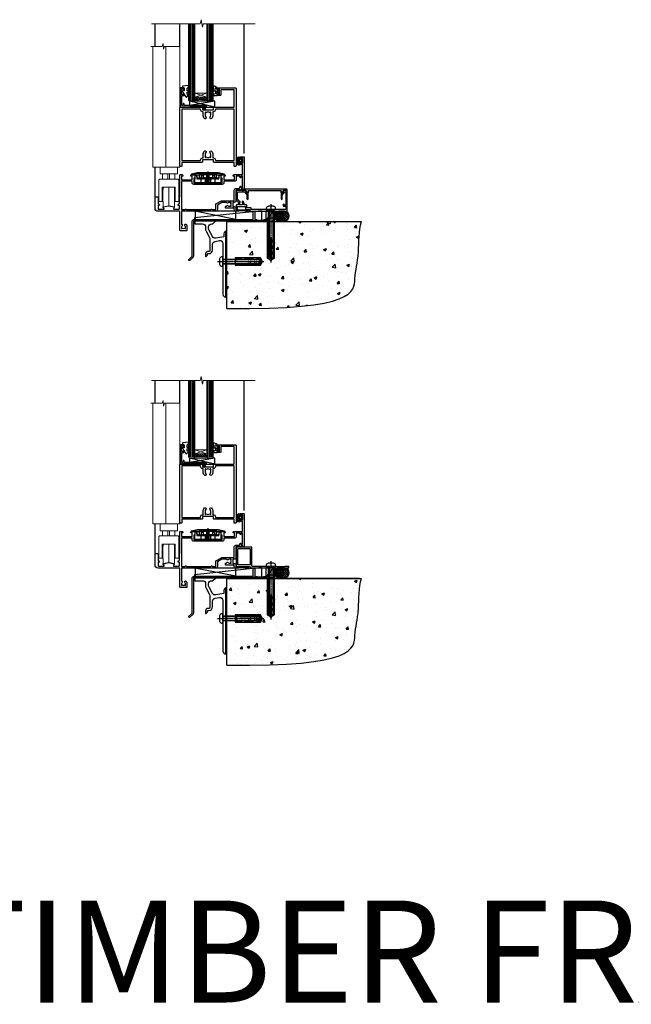
# Model space of a CAD drawing. Units: millimetres. Extents: x 1409 to 10966, y 49 to 2191.
# Drawn here: x 6790 to 7390, y 49 to 1015 of the extents above; entities that cross this region are included whole.
import ezdxf

# ---------------------------------------------------------------- set-up
doc = ezdxf.new("R2010")
doc.units = ezdxf.units.MM
for name, pattern in [('CENTER', [2, 1.25, -0.25, 0.25, -0.25]), ('CENTERLINE', [2, 1.25, -0.25, 0.25, -0.25]), ('Dashed', [564.444447, 282.222223, -282.222223])]:
    doc.linetypes.add(name, pattern=pattern)
doc.layers.add('Aluminium Systems Ltd Joinery Detail', color=7, linetype='Continuous')
doc.styles.get("Standard").update_dxf_attribs({"font": 'arial.ttf'})
pattern_1 = [(45, (-6198.5273, 219.1607), (-1.122532, 1.122532), []), (135, (-6198.5273, 219.1607), (-1.122532, -1.122532), [])]

# ---------------------------------------------------------------- blocks, each defined once
blk = doc.blocks.new('90 Concrete Sill DF')
at = {"layer": 'Aluminium Systems Ltd Joinery Detail'}
h = blk.add_hatch(dxfattribs=at)
h.set_pattern_fill('AR-CONC', color=256, scale=0.15)
h.set_pattern_definition([(50, (-5502.438, -2483.203), (27.3277, -2.39086), [2.8575, -31.4325]), (355, (-5502.438, -2483.203), (-5.28651, 28.65853), [2.286, -25.14609]), (100.45144, (-5500.16, -2483.402), (22.04119, 26.26766), [2.4285, -26.71354]), (46.1842, (-5502.438, -2475.583), (40.66186, -6.30635), [4.28625, -47.14875]), (96.63556, (-5499.05, -2476.11), (35.61062, 37.11392), [3.64275, -40.07034]), (351.18415, (-5502.438, -2475.583), (35.61062, 37.11392), [3.429, -37.71896]), (21, (-5498.628, -2477.488), (22.74216, -15.33978), [2.8575, -31.4325]), (326, (-5498.628, -2477.488), (9.2703, 27.6282), [2.286, -25.146]), (71.45144, (-5496.733, -2478.766), (32.01246, 12.28842), [2.4285, -26.71349]), (37.5, (-5502.438, -2483.203), (0.46329, 12.683256), [0, -24.8412, 0, -25.527, 0, -25.24125]), (7.5, (-5502.438, -2483.203), (10.02295, 15.027086), [0, -14.5542, 0, -24.2697, 0, -9.62025]), (327.5, (-5510.934, -2483.203), (20.33859, -0.859312), [0, -9.525, 0, -29.718, 0, -39.4335]), (317.5, (-5514.744, -2483.203), (22.219377, 3.813974), [0, -12.3825, 0, -19.7358, 0, -28.0035])])
edge = h.paths.add_edge_path()
edge.add_line((79.9, 119.33), (79.9, 34.25))
edge.add_spline(control_points=[(79.9, 34.25), (206.92, 32.38), (203.26, 64.56), (209.78, 81.49), (209.42, 110.7), (211.97, 119.33)], knot_values=[177.537471, 177.537471, 177.537471, 177.537471, 227.455421, 263.56182, 289.18489, 289.18489, 289.18489, 289.18489], degree=3, periodic=0)
edge.add_line((211.97, 119.33), (79.9, 119.33))
at = {"layer": 'Aluminium Systems Ltd Joinery Detail', "linetype": 'Dashed', "ltscale": 0.01, "const_width": 0.5, "elevation": 1}
blk.add_lwpolyline([(79.4, 34.25), (79.4, 119.83), (210.38, 119.83)], dxfattribs=at)
at = {"layer": 'Aluminium Systems Ltd Joinery Detail', "elevation": 1}
blk.add_lwpolyline([(79.9, 34.25), (79.9, 119.33), (211.97, 119.33)], dxfattribs=at)
at = {"layer": 'Aluminium Systems Ltd Joinery Detail'}
blk.add_open_spline([(79.9, 34.25, 2), (206.92, 32.38, 1), (203.26, 64.56, 1.01), (209.78, 81.49, 1), (209.42, 110.7, 1), (211.97, 119.33, 1)], degree=3, knots=[177.537471, 177.537471, 177.537471, 177.537471, 227.455421, 263.56182, 289.18489, 289.18489, 289.18489, 289.18489], dxfattribs=at)
blk = doc.blocks.new('JI834')
at = {"linetype": 'CENTERLINE'}
blk.add_line((0, 5.3), (0, -40.1), dxfattribs=at)
for p, q in [((-1.91, 0), (-1.91, -34.79)), ((1.91, 0), (1.91, -34.79))]:
    blk.add_line(p, q)
blk.add_lwpolyline([(4.55, 0), (4.55, 1.42, 0.269448), (3.79, 2.72, 0.057509), (2.62, 3.22, 0.072181), (2.06, 3.3), (-2.06, 3.3, 0.072181), (-2.62, 3.22, 0.057509), (-3.79, 2.72, 0.269448), (-4.55, 1.42), (-4.55, 0)], format="xyb", close=True)
blk.add_lwpolyline([(2.41, 0), (2.41, -33.92), (0, -38.1), (-2.41, -33.92), (-2.41, 0)])
blk = doc.blocks.new('Rawlplug')
at = {"linetype": 'Dashed'}
blk.add_lwpolyline([(-3.57, -12.09), (-3.57, -36.75), (0, -38.68), (3.57, -36.75), (3.57, -12.09)], close=True, dxfattribs=at)
for points in [[(-3.07, -12.09), (-3.07, -17.36), (-2.17, -18.56, -0.162386), (-2.07, -18.86), (-2.07, -21.47, -0.414214), (-2.57, -21.97), (-2.64, -21.97), (-2.64, -23.94, 0.236093), (-2.44, -24.34), (-1.78, -24.83, -0.236093), (-1.58, -25.23), (-1.58, -27.15, -0.618001), (-2.38, -27.55), (-2.64, -27.36), (-2.64, -29.58, 0.236093), (-2.44, -29.98), (-1.78, -30.47, -0.236093), (-1.58, -30.87), (-1.58, -32.79, -0.618001), (-2.38, -33.19), (-2.64, -32.99), (-2.64, -34.82, 0.472976), (-0.25, -36.78), (-0.25, -16.59), (0.25, -16.59), (0.25, -36.78, 0.472976), (2.64, -34.82), (2.64, -32.99), (2.38, -33.19, -0.618001), (1.58, -32.79), (1.58, -30.87, -0.236093), (1.78, -30.47), (2.44, -29.98, 0.236093), (2.64, -29.58), (2.64, -27.36), (2.38, -27.55, -0.618001), (1.58, -27.15), (1.58, -25.23, -0.236093), (1.78, -24.83), (2.44, -24.34, 0.236093), (2.64, -23.94), (2.64, -21.97), (2.57, -21.97, -0.414214), (2.07, -21.47), (2.07, -18.86, -0.162386), (2.17, -18.56), (3.07, -17.36), (3.07, -12.09)], [(-2.09, -27.65), (-2.5, -24.81), (-3.04, -21.5, 1), (-3.53, -21.58), (-2.99, -24.88), (-2.64, -27.36)], [(2.09, -27.65), (2.5, -24.81), (3.04, -21.5, -1), (3.53, -21.58), (2.99, -24.88), (2.64, -27.36)]]:
    blk.add_lwpolyline(points, format="xyb", dxfattribs=at)
blk.add_blockref('JI834', (0, 0))
blk = doc.blocks.new('Bevel Back Weatherboard DF Concrete Floor Sill AL40 DF')
at = {"elevation": -1, "flags": 128}
blk.add_lwpolyline([(48.47, 67.09), (56.13, 67.09, -0.414214), (59.13, 64.09), (59.13, 61.31, 0.131652), (59.53, 59.81), (62.73, 54.28, -0.131652), (63.13, 52.78), (63.13, 45.39), (63.53, 44.99), (63.13, 44.59), (63.13, 40.39, -0.414214), (62.63, 39.89), (61.13, 39.89, 0.414214), (59.13, 37.89), (59.13, 35.14, 0.668179), (59.55, 34.96), (60.54, 35.95, 0.198912), (61.13, 37.37), (61.13, 37.89), (62.43, 37.89, 0.414214), (65.93, 41.39), (65.93, 47, -0.36397), (68.41, 49.95), (72.61, 50.69, -0.466308), (76.13, 47.74), (76.13, 30.49), (76.53, 30.09), (76.13, 29.69), (76.13, -1.92, 0.387795), (78.85, -4.91, 0.441135), (79.13, -4.66), (79.13, 59.84, 0.668179), (78.7, 60.01), (77.71, 59.03, 0.198912), (77.13, 57.61), (77.13, 54.54), (69.13, 53.13, -0.315299), (66.01, 54.58), (62.53, 60.62, -0.131652), (62.13, 62.12), (62.13, 64.09, -0.414214), (65.13, 67.09), (66.02, 67.09, 0.198912), (66.2, 67.16), (68.7, 69.66, 0.668179), (68.52, 70.09), (48.47, 70.09)], format="xyb", close=True, dxfattribs=at)
at = {"layer": 'Aluminium Systems Ltd Joinery Detail', "rotation": 90}
blk.add_blockref('Rawlplug', (76.14, 30.09, -1), dxfattribs=at)
blk = doc.blocks.new('A787-21645')
at = {"flags": 128}
for points in [[(23.5, 58, -1), (23.5, 57), (22, 57), (22, 55.5), (33, 55.5), (33, 57.5, -0.414214), (33.5, 58), (52.7, 58, 0.414214), (53.2, 58.5), (53.2, 74.7, 0.414214), (52.7, 75.2), (40.5, 75.2, 0.414214), (40, 74.7), (40, 70, -0.414214), (39.5, 69.5), (37, 69.5, -0.414214), (36.5, 70), (36.5, 71.3, -1), (37.4, 71.3), (37.4, 70.5), (38.9, 70.5), (38.9, 76), (37.4, 76), (37.4, 75.2, -1), (36.5, 75.2), (36.5, 76.5, -0.414214), (37, 77), (54.5, 77, -0.414214), (55, 76.5), (55, 0.5, -0.414214), (54.5, 0), (53.7, 0, -0.414214), (53.2, 0.5), (53.2, 3.5, 0.414214), (52.7, 4), (33.5, 4, -0.414214), (33, 4.5), (33, 6.5), (22, 6.5), (22, 4.5, -0.414214), (21.5, 4), (2.3, 4, 0.414214), (1.8, 3.5), (1.8, 0.5, -0.414214), (1.3, 0), (0.5, 0, -0.414214), (0, 0.5), (0, 57.5, -0.414214), (0.5, 58)], [(20.2, 6.5, -0.414214), (22, 8.3), (22.65, 8.3), (22.65, 11.5, -0.201039), (24.1, 14.96, -1), (25.5, 13.53, 0.201039), (24.65, 11.5), (24.65, 8.65), (25.11, 8.65), (25.67, 9.32, 0.36397), (29.33, 9.32), (29.89, 8.65), (30.35, 8.65), (30.35, 11.5, 0.201039), (29.5, 13.53, -1), (30.9, 14.96, -0.201039), (32.35, 11.5), (32.35, 8.3), (33, 8.3, -0.414214), (34.8, 6.5), (34.8, 5.8), (53.2, 5.8), (53.2, 56.2), (34.8, 56.2), (34.8, 55.5, -0.414214), (33, 53.7), (32.35, 53.7), (32.35, 50.5, -0.201039), (30.9, 47.04, -1), (29.5, 48.47, 0.201039), (30.35, 50.5), (30.35, 53.35), (29.89, 53.35), (29.33, 52.68, 0.36397), (25.67, 52.68), (25.11, 53.35), (24.65, 53.35), (24.65, 50.5, 0.201039), (25.5, 48.47, -1), (24.1, 47.04, -0.201039), (22.65, 50.5), (22.65, 53.7), (22, 53.7, -0.414214), (20.2, 55.5), (20.2, 56.2), (1.8, 56.2), (1.8, 5.8), (20.2, 5.8)]]:
    blk.add_lwpolyline(points, format="xyb", close=True, dxfattribs=at)
blk = doc.blocks.new('DY611-comp')
for p, q in [((1.22, 0.14), (1.57, 0.17)), ((1.53, 0.96), (1.23, 0.95)), ((2.25, 5.73), (2.25, 0.6)), ((3.45, 5.24), (3.45, 5.73)), ((4.7, 5.24), (3.45, 5.24)), ((3.45, 0.6), (3.45, 3.22)), ((3.45, 3.22), (4.7, 3.22)), ((4.7, 6.73), (5.7, 6.73)), ((4.7, 6.73), (4.7, 5.24)), ((4.7, 3.22), (4.7, 5.24)), ((4.7, 1.73), (4.7, 3.22)), ((5.7, 1.73), (4.7, 1.73)), ((5.7, 5.36), (5.4, 4.23)), ((5.4, 4.23), (5.7, 3.11)), ((5.7, 6.73), (5.7, 5.36)), ((5.7, 3.11), (5.7, 1.73))]:
    blk.add_line(p, q)
for centre, radius, start, end in [((25.63, 4.66), 25.7, 177.03499, 188.53891), ((1.7, 5.81), 1.75, 357.5286, 174.15718), ((1.16, 1.14), 1, 197.49428, 273.46461), ((1.55, 5.73), 0.7, 0, 162.75521), ((82.76, 9.07), 81.93, 182.18691, 185.68914), ((1.55, 0.57), 0.4, 273.46461, 93.46461), ((2.85, 0.6), 0.6, 180, 0)]:
    blk.add_arc(centre, radius, start, end)
blk = doc.blocks.new('DY611 Replace')
at = {"layer": 'Aluminium Systems Ltd Joinery Detail'}
blk.add_blockref('DY611-comp', (-5.4, -4.23), dxfattribs=at)
blk = doc.blocks.new('C438-21617')
at = {"flags": 128}
blk.add_lwpolyline([(1.5, 3.7), (1.5, 13.5), (3.3, 13.5, 0.414214), (3.8, 14), (3.8, 15.3, 1), (2.9, 15.3), (2.9, 14.5), (1.4, 14.5), (1.4, 20), (2.9, 20), (2.9, 19.2, 1), (3.8, 19.2), (3.8, 20.5, 0.414214), (3.3, 21), (0.5, 21, 0.414214), (0, 20.5), (0, 2.2, 0.414214), (0.2, 2), (1, 2), (1.5, 2.5), (23.8, 2.5), (23.8, 1), (23.02, 1), (22.36, 0.34, 0.668179), (22.5, 0), (24.25, 0, 0.414214), (25, 0.75), (25, 2.95, 0.414214), (24.25, 3.7), (3.8, 3.7), (3.8, 5.3, 1), (3, 5.3), (3, 3.7)], format="xyb", close=True, dxfattribs=at)
blk = doc.blocks.new('CO112-Comp')
blk.add_lwpolyline([(-2.4, 2.55), (-4.17, 3.38, 0.548619), (-4.6, 3.1), (-4.6, 1.17, 0.198912), (-4.51, 0.96), (-4.19, 0.64, -0.198912), (-4.1, 0.43), (-4.1, -1.87, -0.388879), (-4.37, -2.17), (-5.63, -2.28, 0.388879), (-5.9, -2.57), (-5.9, -3.5, 0.414214), (-5.6, -3.8), (-2.7, -3.8, 0.414214), (-2.4, -3.5), (-2.4, -1.65), (-1.2, -1.65), (-1.2, -2, 0.851224), (-0.62, -2.09), (-0.08, -0.47, 0.161777), (-0.08, 0.47), (-0.62, 2.09, 0.851224), (-1.2, 2), (-1.2, 1.65), (-2.4, 1.65), (-2.4, 3.9, 0.257343), (-2.54, 4.15, 0.086554), (-6.04, 5.59, 0.479584), (-6.4, 5.3), (-6.4, 1.1, 0.414214), (-6.1, 0.8), (-4.35, 0.8)], format="xyb")
blk.add_lwpolyline([(-1.33, 0.75), (-2.3, 0.75, 0.414214), (-2.6, 0.45), (-2.6, -0.45, 0.414214), (-2.3, -0.75), (-1.33, -0.75, 0.323092), (-1.05, -0.54), (-0.93, -0.19, 0.161777), (-0.93, 0.19), (-1.05, 0.54, 0.323092)], format="xyb", close=True)
blk = doc.blocks.new('EL272')
for p, q in [((25, 6), (0, 1.7)), ((25, 0), (0, 6))]:
    blk.add_line(p, q)
blk.add_lwpolyline([(16.5, 0), (25, 0), (25, 6), (0, 6), (0, 1.7), (16.5, 1.7)], close=True)
blk = doc.blocks.new('DY445')
blk.add_lwpolyline([(4.75, 8.84), (6.25, 9.78), (6.25, 11.28), (0.33, 10.76, 0.36397), (0.15, 10.58), (0, 8.91), (1.75, 8.91), (1.75, 5.91), (0, 5.76), (0, 5.46), (2.49, 2.49), (1.95, 2.45), (1.95, 2.15), (3.75, 0), (4.15, 0), (6.25, 2.02), (6.25, 2.82), (4.75, 2.69), (4.75, 4.77), (6.25, 5.51), (6.25, 6.31), (4.75, 6.18)], format="xyb", close=True)
blk = doc.blocks.new('PE001')
at = {"color": 8}
for p, q in [((-10.3, 28.72), (-10.4, 29.19)), ((-10.3, 28.72), (-10.3, 29.2)), ((10.3, 28.72), (10.3, 29.2)), ((10.3, 28.72), (10.4, 29.19)), ((-15.87, 27.5), (-16.35, 27.5)), ((-15.86, 27.51), (-15.96, 27.99)), ((8.7, 27.4), (-8.7, 27.4)), ((1, 28.5), (-1, 28.5)), ((1, 25.3), (-1, 25.3)), ((1, 22.9), (-1, 22.9)), ((15.86, 27.51), (15.96, 27.99)), ((15.87, 27.5), (16.35, 27.5))]:
    blk.add_line(p, q, dxfattribs=at)
at = {"color": 8, "linetype": 'Dashed'}
for p, q in [((-6.63, 29.2), (-6.8, 19.6)), ((6.63, 29.2), (6.8, 19.6)), ((-2.5, 23.66), (-2.5, 19.6)), ((2.5, 23.66), (2.5, 19.6))]:
    blk.add_line(p, q, dxfattribs=at)
at = {"color": 8, "linetype": 'CENTER'}
blk.add_line((0, 30.7), (0, 18.1), dxfattribs=at)
at = {"color": 8}
for points in [[(-8.7, 27.4), (-8.6, 24.6), (-8.59, 24.6, -0.385314), (-8.49, 24.51), (-8.41, 23.74, 0.385314), (-8.31, 23.65), (-8.19, 23.65, 0.385236), (-8.09, 23.74), (-8.01, 24.51, -0.385314), (-7.91, 24.6), (-7.59, 24.6, -0.385314), (-7.49, 24.51), (-7.41, 23.74, 0.385314), (-7.31, 23.65), (-7.19, 23.65, 0.385236), (-7.09, 23.74), (-7.01, 24.51, -0.385314), (-6.91, 24.6), (-6.59, 24.6, -0.385314), (-6.49, 24.51), (-6.41, 23.74, 0.385314), (-6.31, 23.65), (-6.19, 23.65, 0.385236), (-6.09, 23.74), (-6.01, 24.51, -0.385314), (-5.91, 24.6), (-5.59, 24.6, -0.385314), (-5.49, 24.51), (-5.41, 23.74, 0.385314), (-5.31, 23.65), (-5.19, 23.65, 0.385236), (-5.09, 23.74), (-5.01, 24.51, -0.385314), (-4.91, 24.6), (-4.59, 24.6, -0.385314), (-4.49, 24.51), (-4.41, 23.74, 0.385314), (-4.31, 23.65), (-4.19, 23.65, 0.385236), (-4.09, 23.74), (-4.01, 24.51, -0.385314), (-3.91, 24.6), (-3.59, 24.6, -0.385314), (-3.49, 24.51), (-3.41, 23.74, 0.385314), (-3.31, 23.65), (-3.19, 23.65, 0.385236), (-3.09, 23.74), (-3.01, 24.51, -0.385314), (-2.91, 24.6), (-2.59, 24.6, -0.385314), (-2.49, 24.51), (-2.41, 23.74, 0.385314), (-2.31, 23.65), (-2.19, 23.65, 0.385236), (-2.09, 23.74), (-2.01, 24.51, -0.385314), (-1.91, 24.6), (-1.59, 24.6, -0.385314), (-1.49, 24.51), (-1.41, 23.74, 0.385314), (-1.31, 23.65), (-1.19, 23.65, 0.385236), (-1.09, 23.74), (-1.01, 24.51, -0.385314), (-0.91, 24.6), (-0.59, 24.6, -0.385314), (-0.49, 24.51), (-0.41, 23.74, 0.385314), (-0.31, 23.65), (-0.19, 23.65, 0.385236), (-0.09, 23.74), (-0.01, 24.51, -0.385314), (0.09, 24.6), (0.41, 24.6, -0.385314), (0.51, 24.51), (0.59, 23.74, 0.385314), (0.69, 23.65), (0.81, 23.65, 0.385236), (0.91, 23.74), (0.99, 24.51, -0.385314), (1.09, 24.6), (1.41, 24.6, -0.385314), (1.51, 24.51), (1.59, 23.74, 0.385314), (1.69, 23.65), (1.81, 23.65, 0.385236), (1.91, 23.74), (1.99, 24.51, -0.385314), (2.09, 24.6), (2.41, 24.6, -0.385314), (2.51, 24.51), (2.59, 23.74, 0.385314), (2.69, 23.65), (2.81, 23.65, 0.385236), (2.91, 23.74), (2.99, 24.51, -0.385314), (3.09, 24.6), (3.41, 24.6, -0.385314), (3.51, 24.51), (3.59, 23.74, 0.385314), (3.69, 23.65), (3.81, 23.65, 0.385236), (3.91, 23.74), (3.99, 24.51, -0.385314), (4.09, 24.6), (4.41, 24.6, -0.385314), (4.51, 24.51), (4.59, 23.74, 0.385314), (4.69, 23.65), (4.81, 23.65, 0.385236), (4.91, 23.74), (4.99, 24.51, -0.385314), (5.09, 24.6), (5.41, 24.6, -0.385314), (5.51, 24.51), (5.59, 23.74, 0.385314), (5.69, 23.65), (5.81, 23.65, 0.385236), (5.91, 23.74), (5.99, 24.51, -0.385314), (6.09, 24.6), (6.41, 24.6, -0.385314), (6.51, 24.51), (6.59, 23.74, 0.385314), (6.69, 23.65), (6.81, 23.65, 0.385236), (6.91, 23.74), (6.99, 24.51, -0.385314), (7.09, 24.6), (7.41, 24.6, -0.385314), (7.51, 24.51), (7.59, 23.74, 0.385314), (7.69, 23.65), (7.81, 23.65, 0.385236), (7.91, 23.74), (7.99, 24.51, -0.385313), (8.09, 24.6), (8.6, 24.6), (8.7, 27.4), (16.35, 27.4), (16.35, 27.5, 0.353013), (15.96, 27.99), (10.4, 29.19, 0.053393), (10.3, 29.2), (-10.3, 29.2, 0.053393), (-10.4, 29.19), (-15.96, 27.99, 0.353013), (-16.35, 27.5), (-16.35, 27.4), (-8.7, 27.4)], [(-1, 25.3), (-1, 28.5, -0.414214), (-0.3, 29.2), (0.3, 29.2, -0.414214), (1, 28.5), (1, 25.3, -0.414214), (0.3, 24.6), (-0.3, 24.6, -0.414214)], [(-4.91, 24.46, -0.385314), (-4.81, 24.55), (-4.69, 24.55, -0.385314), (-4.59, 24.46), (-4.51, 23.69, 0.385314), (-4.41, 23.6), (-4.09, 23.6, 0.385314), (-3.99, 23.69), (-3.91, 24.46, -0.385314), (-3.81, 24.55), (-3.69, 24.55, -0.385314), (-3.59, 24.46), (-3.51, 23.69, 0.385314), (-3.41, 23.6), (-3.09, 23.6, 0.385314), (-2.99, 23.69), (-2.91, 24.46, -0.385314), (-2.81, 24.55), (-2.69, 24.55, -0.385314), (-2.59, 24.46), (-2.51, 23.69, 0.385314), (-2.41, 23.6), (-2.09, 23.6, 0.385314), (-1.99, 23.69), (-1.91, 24.46, -0.385314), (-1.81, 24.55), (-1.69, 24.55, -0.385314), (-1.59, 24.46), (-1.51, 23.69, 0.385314), (-1.41, 23.6), (-1.09, 23.6, 0.385314), (-0.99, 23.69), (-0.91, 24.46, -0.385314), (-0.81, 24.55), (-0.69, 24.55, -0.385314), (-0.59, 24.46), (-0.51, 23.69, 0.385314), (-0.41, 23.6), (-0.09, 23.6, 0.385314), (0.01, 23.69), (0.09, 24.46, -0.385314), (0.19, 24.55), (0.31, 24.55, -0.385314), (0.41, 24.46), (0.49, 23.69, 0.385314), (0.59, 23.6), (0.91, 23.6, 0.385314), (1.01, 23.69), (1.09, 24.46, -0.385314), (1.19, 24.55), (1.31, 24.55, -0.385314), (1.41, 24.46), (1.49, 23.69, 0.385314), (1.59, 23.6), (1.91, 23.6, 0.385314), (2.01, 23.69), (2.09, 24.46, -0.385314), (2.19, 24.55), (2.31, 24.55, -0.385314), (2.41, 24.46), (2.49, 23.69, 0.385314), (2.59, 23.6), (2.91, 23.6, 0.385314), (3.01, 23.69), (3.09, 24.46, -0.385314), (3.19, 24.55), (3.31, 24.55, -0.385314), (3.41, 24.46), (3.49, 23.69, 0.385314), (3.59, 23.6), (3.91, 23.6, 0.385314), (4.01, 23.69), (4.09, 24.46, -0.385314), (4.19, 24.55), (4.31, 24.55, -0.385314), (4.41, 24.46), (4.49, 23.69, 0.385314), (4.59, 23.6), (4.91, 23.6, 0.385314), (5.01, 23.69), (5.09, 24.46, -0.385314), (5.19, 24.55), (5.31, 24.55, -0.385314), (5.41, 24.46), (5.49, 23.69, 0.385314), (5.59, 23.6), (5.91, 23.6, 0.385314), (6.01, 23.69), (6.09, 24.46, -0.385314), (6.19, 24.55), (6.31, 24.55, -0.385314), (6.41, 24.46), (6.49, 23.69, 0.385314), (6.59, 23.6), (6.91, 23.6, 0.385314), (7.01, 23.69), (7.09, 24.46, -0.385314), (7.19, 24.55), (7.31, 24.55, -0.385314), (7.41, 24.46), (7.49, 23.69, 0.385314), (7.59, 23.6), (7.91, 23.6, 0.385314), (8.01, 23.69), (8.09, 24.46, -0.385314), (8.19, 24.55), (8.31, 24.55, -0.385314), (8.41, 24.46), (8.49, 23.69, 0.385314), (8.59, 23.6), (8.91, 23.6, 0.385314), (9.01, 23.69), (9.09, 24.46, -0.385314), (9.19, 24.55), (9.31, 24.55, -0.385314), (9.41, 24.46), (9.49, 23.69, 0.385314), (9.59, 23.6), (10.9, 23.6), (11.06, 26.73, -0.39896), (11.56, 27.2), (12.57, 27.2), (12.7, 19.6), (-12.7, 19.6), (-12.57, 27.2), (-11.56, 27.2, -0.39896), (-11.06, 26.73), (-10.9, 23.6), (-10.09, 23.6, 0.385314), (-9.99, 23.69), (-9.91, 24.46, -0.385314), (-9.81, 24.55), (-9.69, 24.55, -0.385314), (-9.59, 24.46), (-9.51, 23.69, 0.385314), (-9.41, 23.6), (-9.09, 23.6, 0.385314), (-8.99, 23.69), (-8.91, 24.46, -0.385314), (-8.81, 24.55), (-8.69, 24.55, -0.385314), (-8.59, 24.46), (-8.51, 23.69, 0.385314), (-8.41, 23.6), (-8.09, 23.6, 0.385314), (-7.99, 23.69), (-7.91, 24.46, -0.385314), (-7.81, 24.55), (-7.69, 24.55, -0.385314), (-7.59, 24.46), (-7.51, 23.69, 0.385314), (-7.41, 23.6), (-7.09, 23.6, 0.385314), (-6.99, 23.69), (-6.91, 24.46, -0.385314), (-6.81, 24.55), (-6.69, 24.55, -0.385314), (-6.59, 24.46), (-6.51, 23.69, 0.385314), (-6.41, 23.6), (-6.09, 23.6, 0.385314), (-5.99, 23.69), (-5.91, 24.46, -0.385314), (-5.81, 24.55), (-5.69, 24.55, -0.385314), (-5.59, 24.46), (-5.51, 23.69, 0.385314), (-5.41, 23.6), (-5.09, 23.6, 0.385314), (-4.99, 23.69)]]:
    blk.add_lwpolyline(points, format="xyb", close=True, dxfattribs=at)
at = {"color": 8, "linetype": 'Dashed'}
for points in [[(-6.79, 29.2), (-6.7, 26.7), (-4.7, 26.7), (-4.77, 24.6)], [(4.81, 23.65), (4.7, 26.7), (6.7, 26.7), (6.79, 29.2)]]:
    blk.add_lwpolyline(points, dxfattribs=at)
at = {"color": 8}
for points in [[(15.87, 27.4), (15.87, 27.5, 0.353013), (15.86, 27.51), (10.3, 28.72, 0.053393), (10.3, 28.72), (-10.3, 28.72, 0.053393), (-10.3, 28.72), (-15.86, 27.51, 0.353013), (-15.87, 27.5), (-15.87, 27.4)], [(-1, 19.6), (-1, 22.9, -0.414214), (-0.3, 23.6), (0.3, 23.6, -0.414214), (1, 22.9), (1, 19.6)]]:
    blk.add_lwpolyline(points, format="xyb", dxfattribs=at)
for points in [[(-10.83, 27.4), (-10.71, 24), (-9.96, 24)], [(10.83, 27.4), (10.71, 24), (9.66, 24), (9.64, 23.6)]]:
    blk.add_lwpolyline(points, dxfattribs=at)
blk = doc.blocks.new('A914-22249')
for points in [[(24.4, 33.2), (24.4, 54.5, -0.414214), (24.9, 55), (26.52, 55, -0.267949), (26.7, 54.9), (27.27, 53.9, -0.57735), (27.1, 53.6), (25.8, 53.6), (25.8, 50), (36.5, 50), (36.5, 53.6), (35.2, 53.6, -0.57735), (35.03, 53.9), (35.6, 54.9, -0.267949), (35.78, 55), (38.8, 55, -0.414214), (39, 54.8), (39, 51.6, -0.414214), (38.8, 51.4), (37.9, 51.4), (37.9, 47), (65.9, 47), (65.9, 51.4), (65, 51.4, -0.414214), (64.8, 51.6), (64.8, 54.8, -0.414214), (65, 55), (68.02, 55, -0.267949), (68.2, 54.9), (68.77, 53.9, -0.57735), (68.6, 53.6), (67.3, 53.6), (67.3, 50), (78, 50), (78, 53.6), (76.7, 53.6, -0.57735), (76.53, 53.9), (77.1, 54.9, -0.267949), (77.28, 55), (85.8, 55), (85.8, 65), (83.9, 65, -0.414214), (83.4, 65.5), (83.4, 66.75, -1), (84.4, 66.75), (84.4, 66), (85.9, 66), (85.9, 66.75, -0.298217), (86.2, 67.21), (86.2, 70.29, -0.298217), (85.9, 70.75), (85.9, 71.5), (84.4, 71.5), (84.4, 70.75, -1), (83.4, 70.75), (83.4, 72, -0.414214), (83.9, 72.5), (86.9, 72.5, -0.414214), (87.4, 72), (87.4, 40.3, -0.414214), (86.9, 39.8), (86.5, 39.8, -0.414214), (86, 40.3), (86, 40.8), (84.3, 40.8, -0.305615), (82.82, 39.8), (79.3, 39.8), (79.3, 29.3, -0.414214), (77.7, 27.7), (76.3, 27.7), (76.3, 23.6), (77.7, 23.6, -0.414214), (79.3, 22), (79.3, 20.4), (91.1, 20.4, -1), (91.1, 19), (88.7, 19), (88.3, 19.4), (82.1, 19.4), (81.7, 19), (79.3, 19, -0.414214), (77.7, 20.6), (77.7, 22), (69.55, 22, -0.414214), (69.05, 22.5), (69.05, 23.5, -0.414214), (69.55, 24), (70.2, 24, -0.640824), (71.56, 24.52, 0.19526), (72.85, 24), (74.7, 24), (74.7, 24.3), (74.27, 24.66, 0.36397), (74.27, 27.04), (74.7, 27.4), (74.7, 27.7), (72.85, 27.7, 0.19526), (71.56, 27.18, -0.640824), (70.2, 27.7), (65.6, 27.7), (61.1, 25.1), (61.1, 20.6, -0.414214), (59.5, 19), (26, 19), (26, 6.5, -0.640824), (26.52, 5.14, 0.19526), (26, 3.85), (26, 2), (26.3, 2), (26.66, 2.43, 0.36397), (29.04, 2.43), (29.4, 2), (29.7, 2), (29.7, 3.85, 0.19526), (29.18, 5.14, -1), (30.32, 6.25, -0.19526), (31.3, 3.85), (31.3, 0.5, -0.414214), (30.8, 0), (24.9, 0, -0.414214), (24.4, 0.5), (24.4, 18.5, 0.414214), (23.9, 19), (3, 19, -0.414214), (0, 22), (0, 32.7, -0.414214), (0.5, 33.2), (2.5, 33.2, -0.414214), (3, 32.7), (3, 27.1, 0.267949), (3.5, 26.23), (3.7, 26.12, -0.267949), (4.2, 25.25), (4.2, 25.02, -0.57735), (3.9, 24.85), (3.75, 24.93, 0.57735), (3, 24.5), (3, 21.5, 0.414214), (3.5, 21), (8.5, 21, 0.57735), (8.76, 21.45), (7.94, 22.87, -0.509525), (8.14, 23.31), (13.3, 24.41, -0.105104), (13.5, 24.41), (18.66, 23.31, -0.509525), (18.86, 22.87), (18.04, 21.45, 0.57735), (18.3, 21), (23.3, 21, 0.414214), (23.8, 21.5), (23.8, 24.5, 0.57735), (23.05, 24.93), (22.9, 24.85, -0.57735), (22.6, 25.02), (22.6, 25.25, -0.267949), (23.1, 26.12), (23.3, 26.23, 0.267949), (23.8, 27.1), (23.8, 32.7, -0.414214), (24.3, 33.2)], [(29.33, 20.66), (29.79, 21.11, -0.414214), (30.21, 21.11), (30.67, 20.66, 0.198912), (30.81, 20.6), (54.69, 20.6, 0.198912), (54.83, 20.66), (55.29, 21.11, -0.414214), (55.71, 21.11), (56.17, 20.66, 0.198912), (56.31, 20.6), (59.3, 20.6, 0.414214), (59.5, 20.8), (59.5, 25.74, -0.267949), (59.75, 26.17), (65.06, 29.23, -0.131652), (65.31, 29.3), (77.5, 29.3, 0.414214), (77.7, 29.5), (77.7, 39.8, -0.414214), (79.3, 41.4), (82.66, 41.4, 0.339454), (82.85, 41.55), (83.32, 43.27, -1), (84.18, 43.03), (84.08, 42.65, 0.493145), (84.28, 42.4), (85.6, 42.4, 0.414214), (85.8, 42.6), (85.8, 53.2, 0.414214), (85.6, 53.4), (84.17, 53.4, 0.493145), (83.98, 53.15), (84.18, 52.37, -1), (83.32, 52.13), (83.02, 53.25, 0.339454), (82.82, 53.4), (79.8, 53.4, 0.414214), (79.6, 53.2), (79.6, 50, -0.414214), (78, 48.4), (67.7, 48.4, 0.414214), (67.5, 48.2), (67.5, 47, -0.414214), (65.9, 45.4), (37.9, 45.4, -0.414214), (36.3, 47), (36.3, 48.2, 0.414214), (36.1, 48.4), (26.2, 48.4, 0.414214), (26, 48.2), (26, 20.8, 0.414214), (26.2, 20.6), (29.19, 20.6, 0.198912)]]:
    blk.add_lwpolyline(points, format="xyb", close=True)
blk = doc.blocks.new('AL40 DF Bifold Door Sill')
at = {"layer": 'Aluminium Systems Ltd Joinery Detail', "lineweight": 5}
h = blk.add_hatch(dxfattribs=at)
h.set_pattern_fill('NET', color=256, scale=0.5, angle=-45)
h.set_pattern_definition([(315, (-1059.0237, -8.9608), (1.122532, 1.122532), []), (45, (-1059.0237, -8.9608), (-1.122532, 1.122532), [])])
edge = h.paths.add_edge_path(flags=16)
edge.add_line((-103.59, 110.31), (-103.59, 110.21))
edge.add_arc((-114.2, 105.31), 11.69, 384.83194, 385.32762)
edge.add_line((-103.63, 110.31), (-103.59, 110.31))
edge = h.paths.add_edge_path()
edge.add_arc((-99.51, 66.93), 41.4, 441.65172, 458.31756, ccw=False)
edge.add_line((-93.5, 107.89), (-93.5, 110.8))
edge.add_line((-93.5, 110.8), (-105.5, 110.8))
edge.add_line((-105.5, 110.8), (-105.5, 107.89))
at = {"layer": 'Aluminium Systems Ltd Joinery Detail'}
for p, q in [((-144.4, 160.58), (-144.4, 182.77)), ((-120, 160.58), (-120, 182.77)), ((-57, 55.39), (-57, 182.77)), ((-144.4, 12.5), (-144.4, 42.23))]:
    blk.add_line(p, q, dxfattribs=at)
at = {"layer": 'Aluminium Systems Ltd Joinery Detail', "lineweight": 5, "ltscale": 3}
for p, q in [((-110.5, 107.8), (-110.5, 182.77)), ((-109.5, 107.8), (-109.5, 182.77)), ((-108.5, 107.8), (-108.5, 182.77)), ((-107.5, 107.8), (-107.5, 182.77)), ((-106.5, 107.8), (-106.5, 182.77)), ((-92.5, 107.8), (-92.5, 182.77)), ((-91.5, 107.8), (-91.5, 182.77)), ((-90.5, 107.8), (-90.5, 182.77)), ((-89.5, 107.8), (-89.5, 182.77)), ((-88.5, 107.8), (-88.5, 182.77))]:
    blk.add_line(p, q, dxfattribs=at)
at = {"layer": 'Aluminium Systems Ltd Joinery Detail', "lineweight": 5}
for p, q in [((-105.5, 114.67), (-93.5, 110.8)), ((-105.5, 110.8), (-93.5, 114.67)), ((-125, 35.43), (-137, 35.43)), ((-137, 30.43), (-125, 30.43)), ((-131.92, 35.43), (-131.92, 30.43)), ((-130.09, 35.43), (-130.09, 30.43)), ((-131, 4.23), (-131, 22.43))]:
    blk.add_line(p, q, dxfattribs=at)
at = {"layer": 'Aluminium Systems Ltd Joinery Detail', "linetype": 'Continuous', "lineweight": 5, "ltscale": 0.12}
blk.add_lwpolyline([(-46.2, 182.77), (-97.07, 182.77), (-97.97, 179.33), (-99.24, 186.75), (-100.28, 182.77), (-147.81, 182.77)], dxfattribs=at)
at = {"layer": 'Aluminium Systems Ltd Joinery Detail', "lineweight": 5}
for points in [[(-105.5, 182.77), (-105.5, 107.89), (-106.5, 106.8), (-110.5, 106.8), (-111.5, 107.8), (-111.5, 182.77)], [(-87.5, 182.77), (-87.5, 107.89), (-88.5, 106.8), (-92.5, 106.8), (-93.5, 107.8), (-93.5, 182.77)], [(-120, 160.58), (-120, 42.23), (-146.5, 42.23), (-146.5, 160.58)], [(-134, 42.23), (-134, 160.58)], [(-125.2, 8.23), (-125.5, 8.23), (-125.5, 3.23), (-131, 4.23), (-136.5, 3.23), (-136.5, 8.23), (-136.8, 8.23), (-136.8, 20.23), (-136.5, 20.23), (-136.5, 22.43)], [(-125.5, 22.43), (-125.5, 20.23), (-125.2, 20.23), (-125.2, 8.23), (-125.2, 20.23)]]:
    blk.add_lwpolyline(points, dxfattribs=at)
at = {"layer": 'Aluminium Systems Ltd Joinery Detail', "linetype": 'Continuous', "lineweight": 5}
blk.add_lwpolyline([(-120, 160.58), (-135.29, 160.58), (-136.15, 157.71), (-136.4, 163.35), (-137.31, 160.58), (-148.71, 160.58)], dxfattribs=at)
at = {"layer": 'Aluminium Systems Ltd Joinery Detail', "lineweight": 5}
blk.add_lwpolyline([(-105.5, 110.8), (-93.5, 110.8), (-93.5, 114.67), (-105.5, 114.67)], close=True, dxfattribs=at)
blk.add_lwpolyline([(-139.5, 42.13), (-139.5, 35.43), (-137, 35.43), (-137, 30.43), (-139.8, 30.43, 0.414214), (-140.8, 29.43), (-140.8, 8.43), (-137.3, 8.43), (-137.3, 22.43), (-124.7, 22.43), (-124.7, 8.43), (-121.2, 8.43), (-121.2, 29.43, 0.414214), (-122.2, 30.43), (-125, 30.43), (-125, 35.43), (-122.5, 35.43), (-122.5, 42.13)], format="xyb", dxfattribs=at)
blk.add_arc((-99.49, 66.48), 41.85, 81.7726, 98.25812, dxfattribs=at)
at = {"layer": 'Aluminium Systems Ltd Joinery Detail'}
for name, p in [('A787-21645', (-120, 42.8)), ('C438-21617', (-119.8, 98.8)), ('DY445', (-117.75, 110.9)), ('CO112-Comp', (-81.1, 116.05)), ('EL272', (-110.64, 100.8)), ('A914-22249', (-144.4, -20.2))]:
    blk.add_blockref(name, p, dxfattribs=at)
at = {"layer": 'Aluminium Systems Ltd Joinery Detail', "lineweight": 9, "ltscale": 0.12}
blk.add_blockref('DY611 Replace', (-58.79, 48.55), dxfattribs=at)
at = {"layer": 'Aluminium Systems Ltd Joinery Detail', "lineweight": 5}
blk.add_blockref('PE001', (-92.6, 7.2), dxfattribs=at)
blk = doc.blocks.new('F878-21710')
blk.add_lwpolyline([(38.17, 4.26), (38.17, 0.6, 1), (39.37, 0.6), (39.37, 4.26), (40.12, 5.55, 0.414209), (39.9, 6.37), (39.5, 6.6, -0.767321), (39.8, 7.72, 0.267948), (39.97, 7.82), (40.65, 9), (42.9, 9), (42.9, 8.9, 0.414214), (43.1, 8.7), (43.8, 8.7, 0.414214), (44.1, 9), (44.1, 9.5, 0.414214), (43.6, 10), (0.5, 10, 0.414214), (0, 9.5), (0, 9, 0.414214), (0.3, 8.7), (1, 8.7, 0.414214), (1.2, 8.9), (1.2, 9), (3.45, 9), (4.13, 7.82, 0.267948), (4.3, 7.72, -0.767321), (4.6, 6.6), (4.2, 6.37, 0.414209), (3.98, 5.55), (4.73, 4.26), (4.73, 0.6, 1), (5.93, 0.6), (5.93, 4.26, 0.131653), (5.77, 4.86), (5.32, 5.63, 0.381942), (5.89, 7.97, -0.56587), (6.33, 8.7), (37.77, 8.7, -0.56587), (38.21, 7.97, 0.381942), (38.78, 5.63), (38.33, 4.86, 0.131653)], format="xyb", close=True)
blk = doc.blocks.new('F811-22315')
blk.add_lwpolyline([(9.29, 20.15), (1, 20.15, 0.414214), (0, 19.15), (0, 11.7, 0.198912), (0.38, 10.78), (2.24, 8.92, 0.123583), (1.9, 7.55), (1.9, 6.05), (0.5, 6.05, 0.414214), (0, 5.55), (0, 2.15, 0.414214), (0.5, 1.65), (0.9, 1.65, 0.414214), (1.4, 2.15), (1.4, 4.65), (4.4, 4.65), (4.8, 5.05), (5.2, 4.65), (9.06, 4.65), (9.06, 2.15, 0.414214), (9.56, 1.65), (13.05, 1.65, -0.414214), (13.3, 1.4), (13.3, 0.25, 0.414214), (13.55, 0), (49, 0, 0.414214), (50, 1), (50, 19.15, 0.414214), (49, 20.15), (46.61, 20.15, 0.267959), (46.44, 20.05), (45.5, 18.42, 0.414199), (45.57, 18.15), (46.25, 17.76, 0.779214), (47, 17.95), (47, 18.75), (48.6, 18.75), (48.6, 5.75), (47, 5.75), (47, 6.6, 1), (46.1, 6.6), (46.1, 5.25, 0.414214), (46.5, 4.85), (48.6, 4.85), (48.6, 1.65, -0.414214), (48.35, 1.4), (14.95, 1.4, -0.414214), (14.7, 1.65), (14.7, 2.8, 0.414214), (14.45, 3.05), (10.46, 3.05), (10.46, 5.55, 0.414214), (9.96, 6.05), (7.7, 6.05), (7.7, 7.55, 0.182676), (6.97, 9.47, 1), (5.92, 8.54, -0.182676), (6.3, 7.55), (6.3, 6.05), (6.06, 6.05), (5.76, 6.4, -0.36397), (3.83, 6.4), (3.54, 6.05), (3.3, 6.05), (3.3, 7.55, -0.182676), (3.67, 8.54, 0.414214), (3.61, 9.53), (1.4, 11.74), (1.4, 18.5, -0.414214), (1.65, 18.75), (8.9, 18.75), (8.9, 17.95, 0.779214), (9.65, 17.76), (10.33, 18.15, 0.414199), (10.4, 18.42), (9.46, 20.05, 0.267959)], format="xyb", close=True)
blk = doc.blocks.new('8x65 rawplug')
for p, q in [((-1.91, 0), (-1.91, -46.79)), ((1.91, 0), (1.91, -46.79))]:
    blk.add_line(p, q)
at = {"linetype": 'CENTERLINE'}
blk.add_line((0, 5.3), (0, -52.1), dxfattribs=at)
blk.add_lwpolyline([(4.55, 0), (4.55, 1.42, 0.269448), (3.79, 2.72, 0.057509), (2.62, 3.22, 0.072181), (2.06, 3.3), (-2.06, 3.3, 0.072181), (-2.62, 3.22, 0.057509), (-3.79, 2.72, 0.269448), (-4.55, 1.42), (-4.55, 0)], format="xyb", close=True)
blk.add_lwpolyline([(2.41, 0), (2.41, -45.92), (0, -50.1), (-2.41, -45.92), (-2.41, 0)])
at = {"color": 4, "linetype": 'Dashed', "elevation": 1}
blk.add_lwpolyline([(-3.74, -8.48), (-3.74, -47.5), (-0.17, -49.43), (3.4, -47.5), (3.4, -8.48)], close=True, dxfattribs=at)
for points in [[(-3.24, -8.48), (-3.24, -28.11), (-2.34, -29.32, -0.162386), (-2.24, -29.62), (-2.24, -32.22, -0.414214), (-2.74, -32.72), (-2.81, -32.72), (-2.81, -34.69, 0.236093), (-2.61, -35.09), (-1.96, -35.58, -0.236093), (-1.76, -35.98), (-1.76, -37.9, -0.618001), (-2.56, -38.3), (-2.81, -38.11), (-2.81, -40.33, 0.236093), (-2.61, -40.73), (-1.96, -41.22, -0.236093), (-1.76, -41.62), (-1.76, -43.54, -0.618001), (-2.56, -43.94), (-2.81, -43.75), (-2.81, -45.57, 0.472976), (-0.42, -47.53), (-0.42, -27.34), (0.08, -27.34), (0.08, -47.53, 0.472976), (2.47, -45.57), (2.47, -43.75), (2.21, -43.94, -0.618001), (1.41, -43.54), (1.41, -41.62, -0.236093), (1.61, -41.22), (2.27, -40.73, 0.236093), (2.47, -40.33), (2.47, -38.11), (2.21, -38.3, -0.618001), (1.41, -37.9), (1.41, -35.98, -0.236093), (1.61, -35.58), (2.27, -35.09, 0.236093), (2.47, -34.69), (2.47, -32.72), (2.39, -32.72, -0.414214), (1.89, -32.22), (1.89, -29.62, -0.162386), (1.99, -29.32), (2.9, -28.11), (2.9, -8.48)], [(-2.27, -38.4), (-2.67, -35.56), (-3.21, -32.25, 1), (-3.7, -32.33), (-3.17, -35.63), (-2.81, -38.11)], [(1.92, -38.4), (2.33, -35.56), (2.86, -32.25, -1), (3.36, -32.33), (2.82, -35.63), (2.47, -38.11)]]:
    blk.add_lwpolyline(points, format="xyb", dxfattribs=at)
blk = doc.blocks.new('F811 Sill Fixing')
at = {"layer": 'Aluminium Systems Ltd Joinery Detail', "color": 0}
for name, p in [('F878-21710', (5.84, 10.25)), ('F811-22315', (0, -1.2))]:
    blk.add_blockref(name, p, dxfattribs=at)
at = {"layer": 'Aluminium Systems Ltd Joinery Detail', "color": 6}
blk.add_blockref('8x65 rawplug', (34.08, 0.2), dxfattribs=at)
blk = doc.blocks.new('J304-21910')
blk.add_lwpolyline([(1.11, 0.19, -1), (0.19, 1.11), (3.08, 4, 0.198912), (3.22, 4.35), (3.22, 38.22, -0.414214), (5.42, 40.42), (63.22, 40.42), (63.22, 48.22, -0.414214), (63.42, 48.42), (64.42, 48.42, -0.414214), (64.62, 48.22), (64.62, 40.22), (66.72, 40.22), (67.12, 39.82), (73.32, 39.82), (73.72, 40.22), (74.62, 40.22, -1), (74.62, 39.02), (5.52, 39.02, 0.414214), (4.52, 38.02), (4.52, 4.02, -0.198912), (4.23, 3.31)], format="xyb", close=True)
blk = doc.blocks.new('AL40 DF F811 Sill Fixing')
at = {"layer": 'Aluminium Systems Ltd Joinery Detail'}
h = blk.add_hatch(dxfattribs=at)
h.set_pattern_fill('HONEY', color=0, scale=0.25)
h.set_pattern_definition([(0, (-6189.1612, 219.1607), (1.190625, 0.68740766), [0.79375, -1.5875]), (120, (-6189.1612, 219.1607), (-1.190625, 0.687407666), [0.79375, -1.5875]), (60, (-6189.1612, 219.1607), (3e-09, 1.37481533), [-1.5875, 0.79375])])
h.paths.add_polyline_path([(46.37, -5.96, 1), (36.84, -5.96, 0.127786), (37.45, -8.28), (37.48, -8.28), (37.48, -8.33, 0.768467)])
h = blk.add_hatch(dxfattribs=at)
h.set_pattern_fill('ANSI37', color=0, scale=0.5)
h.set_pattern_definition(pattern_1)
h.paths.add_polyline_path([(47.25, -1.2), (41.7, -1.2, -1), (41.7, -10.72), (47.25, -10.72, 1)])
at = {"layer": 'Aluminium Systems Ltd Joinery Detail', "color": 0, "linetype": 'Dashed'}
blk.add_line((-0.45, -9.35, 1), (-40.46, -1.4, 0), dxfattribs=at)
at = {"layer": 'Aluminium Systems Ltd Joinery Detail', "color": 0}
blk.add_line((29.09, -10.72), (36.71, -1.2), dxfattribs=at)
at = {"layer": 'Aluminium Systems Ltd Joinery Detail', "color": 0, "linetype": 'Dashed', "elevation": 1}
for points in [[(-40.98, -7.89), (-40.98, -10.89), (25.02, -10.89), (25.02, -0.89)], [(-40.39, -9.35), (-0.45, -9.35), (-0.45, -1.4), (-40.39, -1.4)]]:
    blk.add_lwpolyline(points, close=True, dxfattribs=at)
at = {"layer": 'Aluminium Systems Ltd Joinery Detail', "color": 0}
blk.add_lwpolyline([(29.09, -10.72), (36.71, -10.72), (36.71, -1.2), (29.09, -1.2)], close=True, dxfattribs=at)
blk.add_lwpolyline([(41.7, -10.72), (47.25, -10.72, 1), (47.25, -1.2), (41.7, -1.2, -1)], format="xyb", close=True, dxfattribs=at)
blk.add_circle((41.61, -5.96), 4.76, dxfattribs=at)
blk.add_blockref('F811 Sill Fixing', (0, 0), dxfattribs=at)
at = {"layer": 'Aluminium Systems Ltd Joinery Detail', "color": 0, "linetype": 'Dashed'}
blk.add_blockref('J304-21910', (-46.52, -49.77, 1), dxfattribs=at)
blk = doc.blocks.new('F152-20481')
for points in [[(15.9, 1.4, -0.414214), (15.4, 1.9), (15.4, 20, 0.414214), (14.9, 20.5), (0.5, 20.5, 0.414214), (0, 20), (0, 2, 0.414214), (0.5, 1.5), (13.1, 1.5, -0.414214), (13.6, 1), (13.6, 0.5, 0.414214), (14.1, 0), (51.1, 0, 0.414214), (51.6, 0.5), (51.6, 0.9, 0.414214), (51.1, 1.4), (47.6, 1.4), (46.6, 1), (40.6, 1), (39.6, 1.4)], [(13.3, 19, -0.414214), (13.8, 18.5), (13.8, 3.5, -0.414214), (13.3, 3), (2, 3, -0.414214), (1.5, 3.5), (1.5, 18.5, -0.414214), (2, 19)]]:
    blk.add_lwpolyline(points, format="xyb", close=True)
blk = doc.blocks.new('F152 Sill Fixing')
at = {"layer": 'Aluminium Systems Ltd Joinery Detail', "color": 6}
for name, p in [('F152-20481', (0, -1.2)), ('8x65 rawplug', (34.08, 0.2))]:
    blk.add_blockref(name, p, dxfattribs=at)
blk = doc.blocks.new('AL40 FD F152 Sill Fixing')
at = {"layer": 'Aluminium Systems Ltd Joinery Detail'}
h = blk.add_hatch(dxfattribs=at)
h.set_pattern_fill('HONEY', color=0, scale=0.25)
h.set_pattern_definition([(0, (-6189.1612, 219.1607), (1.190625, 0.68740766), [0.79375, -1.5875]), (120, (-6189.1612, 219.1607), (-1.190625, 0.687407666), [0.79375, -1.5875]), (60, (-6189.1612, 219.1607), (3e-09, 1.37481533), [-1.5875, 0.79375])])
h.paths.add_polyline_path([(46.37, -5.96, 1), (36.84, -5.96, 0.127786), (37.45, -8.28), (37.48, -8.28), (37.48, -8.33, 0.768467)])
h = blk.add_hatch(dxfattribs=at)
h.set_pattern_fill('ANSI37', color=0, scale=0.5)
h.set_pattern_definition(pattern_1)
h.paths.add_polyline_path([(47.25, -1.2), (41.7, -1.2, -1), (41.7, -10.72), (47.25, -10.72, 1)])
at = {"layer": 'Aluminium Systems Ltd Joinery Detail', "color": 0, "linetype": 'Dashed'}
blk.add_line((-0.45, -9.35, 1), (-40.46, -1.4, 0), dxfattribs=at)
at = {"layer": 'Aluminium Systems Ltd Joinery Detail', "color": 0}
blk.add_line((29.12, -10.74), (36.71, -1.2), dxfattribs=at)
at = {"layer": 'Aluminium Systems Ltd Joinery Detail', "color": 0, "linetype": 'Dashed', "elevation": 1}
for points in [[(-40.98, -7.89), (-40.98, -10.89), (25.02, -10.89), (25.02, -0.89)], [(-40.39, -9.35), (-0.45, -9.35), (-0.45, -1.4), (-40.39, -1.4)]]:
    blk.add_lwpolyline(points, close=True, dxfattribs=at)
at = {"layer": 'Aluminium Systems Ltd Joinery Detail', "color": 0}
blk.add_lwpolyline([(29.12, -10.74), (36.71, -10.74), (36.71, -1.2), (29.12, -1.2)], close=True, dxfattribs=at)
blk.add_lwpolyline([(41.7, -10.72), (47.25, -10.72, 1), (47.25, -1.2), (41.7, -1.2, -1)], format="xyb", close=True, dxfattribs=at)
blk.add_circle((41.61, -5.96), 4.76, dxfattribs=at)
blk.add_blockref('F152 Sill Fixing', (0, 0), dxfattribs=at)
at = {"layer": 'Aluminium Systems Ltd Joinery Detail', "color": 0, "linetype": 'Dashed'}
blk.add_blockref('J304-21910', (-46.52, -49.77, 1), dxfattribs=at)

msp = doc.modelspace()

# ---------------------------------------------------------------- block references
at = {"layer": 'Aluminium Systems Ltd Joinery Detail'}
for name, p in [('AL40 DF Bifold Door Sill', (7066.99, 828.25)), ('AL40 DF F811 Sill Fixing', (7002.19, 828.45, 0)), ('AL40 DF Bifold Door Sill', (7066.99, 478.25)), ('AL40 FD F152 Sill Fixing', (7002.19, 478.45, 0))]:
    msp.add_blockref(name, p, dxfattribs=at)
at = {"layer": 'Aluminium Systems Ltd Joinery Detail', "color": 6}
for name, p in [('Bevel Back Weatherboard DF Concrete Floor Sill AL40 DF', (6913.03, 747.61)), ('90 Concrete Sill DF', (6913.03, 697.61)), ('Bevel Back Weatherboard DF Concrete Floor Sill AL40 DF', (6913.03, 397.61)), ('90 Concrete Sill DF', (6913.03, 347.61))]:
    msp.add_blockref(name, p, dxfattribs=at)

# ---------------------------------------------------------------- texts
at = {"layer": 'Aluminium Systems Ltd Joinery Detail', "lineweight": 5, "insert": (1413.03, 150.94), "char_height": 100, "width": 9553.0825, "attachment_point": 1}
msp.add_mtext('\\pxqc;BEVEL BACK WEATHERBOARD ON TIMBER FRAMING', dxfattribs=at)

doc.saveas('drawing.dxf')
